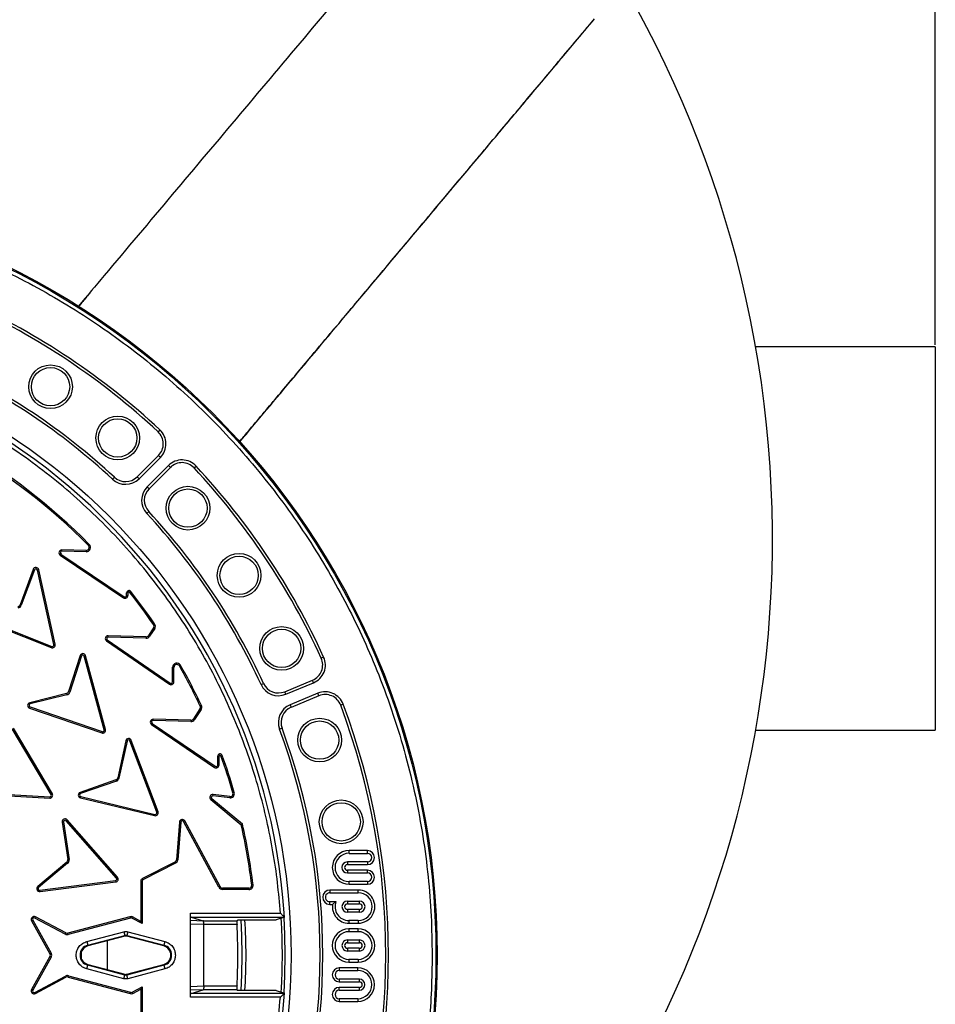
# Model space of a CAD drawing. Units: millimetres. Extents: x 0 to 10668, y 0 to 7543.
# Drawn here: x 3643 to 4121, y 1378 to 1892 of the extents above; entities that cross this region are included whole.
import ezdxf

# ---------------------------------------------------------------- set-up
doc = ezdxf.new("R2010")
doc.units = ezdxf.units.MM
doc.layers.add('UPONOR-MITTA', color=6, linetype='Continuous')
doc.styles.add('SLDTEXTSTYLE0', font='TXT', dxfattribs={"width": 0.7})
doc.dimstyles.new('SLDDIMSTYLE1', dxfattribs={"dimtxt": 53.950195, "dimasz": 26.975098, "dimexe": 0, "dimexo": 0.0625, "dimgap": 13.487549, "dimtad": 1, "dimdec": 0, "dimrnd": 1e-09, "dimzin": 12, "dimdsep": 46, "dimtxsty": 'SLDTEXTSTYLE0', "dimsah": 1, "dimcen": 0.09, "dimadec": 0, "dimazin": 3, "dimtfac": 1, "dimtdec": 0, "dimtofl": 0, "dimtmove": 0, "dimatfit": 3, "dimfxl": 0, "dimfrac": 2, "dimtolj": 1, "dimtzin": 12, "dimarcsym": 0})

# ---------------------------------------------------------------- blocks, each defined once
blk = doc.blocks.new('_D_6')
at = {"layer": 'UPONOR-MITTA'}
for p, q in [((2821, 1722.58), (2821, 2297.61)), ((4121, 1722.58), (4121, 2297.61)), ((2821, 2296.61), (4121, 2296.61))]:
    blk.add_line(p, q, dxfattribs=at)
for points in [[(2821, 2296.61), (2847.98, 2292.46), (2847.98, 2300.76)], [(4121, 2296.61), (4094.03, 2300.76), (4094.03, 2292.46)]]:
    blk.add_solid(points, dxfattribs=at)
at = {"layer": 'UPONOR-MITTA', "insert": (3381.24, 2364.82), "char_height": 52.917, "attachment_point": 1, "style": 'SLDTEXTSTYLE0'}
blk.add_mtext('1300', dxfattribs=at)

msp = doc.modelspace()

# ---------------------------------------------------------------- linework, layer by layer
at = {"color": 7, "linetype": 'Continuous', "lineweight": 25}
for p, q in [((4121, 1721.58), (4027.24, 1721.58)), ((4121, 1721.58), (4121, 1521.58)), ((3716.27, 1678.24), (3715.31, 1677.21)), ((3704.42, 1653.74), (3715.53, 1664.85)), ((3716.53, 1663.85), (3715.53, 1664.85)), ((3705.42, 1652.74), (3716.53, 1663.85)), ((3720.77, 1659.61), (3709.66, 1648.5)), ((3720.77, 1659.61), (3721.77, 1658.61)), ((3721.77, 1658.61), (3710.66, 1647.5)), ((3734.13, 1658.39), (3735.16, 1659.35)), ((3691.55, 1652.48), (3692.51, 1653.52)), ((3705.42, 1652.74), (3704.42, 1653.74)), ((3709.66, 1648.5), (3710.66, 1647.5)), ((3710.44, 1635.59), (3709.41, 1634.63)), ((3664.27, 1612.85), (3664.66, 1613.43)), ((3664.66, 1613.43), (3697.66, 1591.16)), ((3665.12, 1614.88), (3665.14, 1615.59)), ((3677.82, 1614.62), (3665.12, 1614.88)), ((3677.84, 1615.33), (3665.14, 1615.59)), ((3677.84, 1615.33), (3677.82, 1614.62)), ((3678.94, 1617.88), (3679.44, 1618.37)), ((3664.27, 1612.85), (3697.26, 1590.57)), ((3650.15, 1605.4), (3643.27, 1586.93)), ((3650.81, 1605.16), (3643.93, 1586.68)), ((3650.15, 1605.4), (3650.81, 1605.16)), ((3652.33, 1605.05), (3653.02, 1605.2)), ((3660.89, 1566.17), (3652.33, 1605.05)), ((3661.58, 1566.32), (3653.02, 1605.2)), ((3698.9, 1591.81), (3698.9, 1593.15)), ((3699.6, 1593.15), (3698.9, 1593.15)), ((3699.6, 1593.15), (3699.6, 1591.82)), ((3700.49, 1593.47), (3701.05, 1593.9)), ((3697.66, 1591.16), (3697.26, 1590.57)), ((3699.6, 1591.82), (3698.9, 1591.81)), ((3643.93, 1586.68), (3643.27, 1586.93)), ((3622.55, 1579.28), (3659.56, 1564.61)), ((3622.81, 1579.94), (3659.82, 1565.26)), ((3712.97, 1574.9), (3710.33, 1570.89)), ((3713.56, 1574.51), (3710.92, 1570.5)), ((3712.95, 1576.57), (3713.53, 1576.97)), ((3712.97, 1574.9), (3713.56, 1574.51)), ((3688.43, 1568.07), (3688.83, 1568.65)), ((3688.43, 1568.07), (3721.22, 1545.49)), ((3688.83, 1568.65), (3721.62, 1546.07)), ((3689.3, 1570.1), (3689.32, 1570.8)), ((3709.01, 1569.51), (3689.3, 1570.1)), ((3709.03, 1570.21), (3689.32, 1570.8)), ((3709.03, 1570.21), (3709.01, 1569.51)), ((3710.92, 1570.5), (3710.33, 1570.89)), ((3659.82, 1565.26), (3659.56, 1564.61)), ((3661.58, 1566.32), (3660.89, 1566.17)), ((3674.63, 1560.46), (3668.61, 1541.61)), ((3675.3, 1560.23), (3669.28, 1541.4)), ((3676.8, 1560.15), (3677.48, 1560.33)), ((3687.19, 1521.71), (3676.8, 1560.15)), ((3687.87, 1521.89), (3677.48, 1560.33)), ((3801.76, 1559.69), (3800.47, 1559.1)), ((3722.86, 1546.72), (3722.93, 1554.31)), ((3723.63, 1554.31), (3722.93, 1554.31)), ((3723.57, 1546.71), (3723.63, 1554.31)), ((3726.44, 1555.04), (3727.05, 1555.38)), ((3723.57, 1546.71), (3722.86, 1546.72)), ((3781.43, 1541.58), (3795.95, 1547.6)), ((3796.49, 1546.29), (3795.95, 1547.6)), ((3669.28, 1541.4), (3668.61, 1541.61)), ((3721.62, 1546.07), (3721.22, 1545.49)), ((3769.06, 1545.35), (3770.34, 1545.94)), ((3781.97, 1540.28), (3781.43, 1541.58)), ((3781.97, 1540.28), (3796.49, 1546.29)), ((3667.54, 1540.61), (3648.34, 1535.86)), ((3667.71, 1539.93), (3648.52, 1535.18)), ((3667.54, 1540.61), (3667.71, 1539.93)), ((3798.78, 1540.75), (3784.27, 1534.74)), ((3799.32, 1539.45), (3784.81, 1533.43)), ((3799.32, 1539.45), (3798.78, 1540.75)), ((3648.27, 1533), (3648.5, 1533.67)), ((3648.27, 1533), (3685.93, 1520.09)), ((3648.5, 1533.67), (3686.16, 1520.75)), ((3737.2, 1532.67), (3733.78, 1527.4)), ((3737.79, 1532.29), (3734.37, 1527.02)), ((3737.2, 1532.67), (3737.79, 1532.29)), ((3737.94, 1534.43), (3737.3, 1534.13)), ((3784.27, 1534.74), (3784.81, 1533.43)), ((3811.98, 1535.01), (3810.66, 1534.51)), ((3712.76, 1526.5), (3712.77, 1527.21)), ((3732.46, 1526.02), (3712.76, 1526.5)), ((3732.48, 1526.72), (3712.77, 1527.21)), ((3732.48, 1526.72), (3732.46, 1526.02)), ((3734.37, 1527.02), (3733.78, 1527.4)), ((3659.53, 1487.99), (3639.18, 1522.2)), ((3660.14, 1488.35), (3639.79, 1522.57)), ((3687.87, 1521.89), (3687.19, 1521.71)), ((3711.89, 1524.47), (3712.29, 1525.05)), ((3711.89, 1524.47), (3744.8, 1502.07)), ((3712.29, 1525.05), (3745.2, 1502.65)), ((3780.04, 1522.51), (3778.72, 1522.02)), ((4027.24, 1521.58), (4121, 1521.58)), ((3686.16, 1520.75), (3685.93, 1520.09)), ((3698.46, 1515.96), (3694.25, 1496.63)), ((3699.15, 1515.81), (3694.93, 1496.47)), ((3698.46, 1515.96), (3699.15, 1515.81)), ((3700.67, 1515.92), (3701.33, 1516.17)), ((3714.64, 1478.65), (3700.67, 1515.92)), ((3715.3, 1478.89), (3701.33, 1516.17)), ((3746.44, 1503.3), (3746.46, 1507.92)), ((3746.46, 1507.92), (3747.16, 1507.92)), ((3747.14, 1503.3), (3747.16, 1507.92)), ((3748.13, 1508.09), (3748.79, 1508.33)), ((3745.2, 1502.65), (3744.8, 1502.07)), ((3747.14, 1503.3), (3746.44, 1503.3)), ((3693.36, 1495.63), (3674.62, 1489.06)), ((3694.93, 1496.47), (3694.25, 1496.63)), ((3693.61, 1494.97), (3674.87, 1488.4)), ((3619.02, 1488.38), (3658.76, 1486.08)), ((3619.06, 1489.08), (3658.8, 1486.78)), ((3658.8, 1486.78), (3658.76, 1486.08)), ((3660.14, 1488.35), (3659.53, 1487.99)), ((3674.83, 1486.21), (3674.99, 1486.89)), ((3674.83, 1486.21), (3713.55, 1476.91)), ((3674.99, 1486.89), (3713.71, 1477.59)), ((3742.92, 1485.28), (3743.37, 1485.83)), ((3742.92, 1485.28), (3758.71, 1472.18)), ((3743.37, 1485.83), (3759.35, 1472.57)), ((3743.97, 1487.23), (3744.06, 1487.93)), ((3752.71, 1486.18), (3743.97, 1487.23)), ((3752.8, 1486.88), (3744.06, 1487.93)), ((3752.8, 1486.88), (3752.71, 1486.18)), ((3754.41, 1488.78), (3755.09, 1488.98)), ((3667.36, 1474.24), (3667.89, 1474.71)), ((3694.16, 1444.8), (3667.89, 1474.71)), ((3713.71, 1477.59), (3713.55, 1476.91)), ((3715.3, 1478.89), (3714.64, 1478.65)), ((3665.27, 1473.57), (3668.18, 1453.99)), ((3665.97, 1473.65), (3668.88, 1454.1)), ((3693.63, 1444.33), (3667.36, 1474.24)), ((3726.48, 1473.57), (3724.88, 1453.92)), ((3727.18, 1473.51), (3725.58, 1453.86)), ((3726.48, 1473.57), (3727.18, 1473.51)), ((3728.67, 1473.82), (3729.29, 1474.15)), ((3747.05, 1439.55), (3728.67, 1473.82)), ((3747.67, 1439.88), (3729.29, 1474.15)), ((3758.71, 1472.18), (3759.35, 1472.57)), ((3668.88, 1454.1), (3668.18, 1453.99)), ((3815.06, 1457.24), (3815.06, 1458.65)), ((3824.65, 1458.65), (3815.06, 1458.65)), ((3815.06, 1457.24), (3824.65, 1457.24)), ((3824.65, 1457.24), (3824.65, 1458.65)), ((3667.66, 1452.63), (3652.52, 1439.89)), ((3668.12, 1452.09), (3652.99, 1439.36)), ((3667.66, 1452.63), (3668.12, 1452.09)), ((3724.07, 1452.7), (3707.14, 1444.08)), ((3724.39, 1452.07), (3707.46, 1443.46)), ((3724.07, 1452.7), (3724.39, 1452.07)), ((3725.58, 1453.86), (3724.88, 1453.92)), ((3824.65, 1452.76), (3814.16, 1452.76)), ((3814.16, 1452.76), (3814.16, 1451.35)), ((3814.16, 1451.35), (3824.65, 1451.35)), ((3824.65, 1452.76), (3824.65, 1451.35)), ((3694.16, 1444.8), (3693.63, 1444.33)), ((3707.46, 1443.46), (3707.14, 1444.08)), ((3814.16, 1448.4), (3814.16, 1446.99)), ((3824.65, 1448.4), (3814.16, 1448.4)), ((3814.16, 1446.99), (3824.65, 1446.99)), ((3824.65, 1446.99), (3824.65, 1448.4)), ((3653.64, 1438), (3693.13, 1443.01)), ((3653.72, 1437.3), (3693.22, 1442.31)), ((3693.13, 1443.01), (3693.22, 1442.31)), ((3706.32, 1442.75), (3706.32, 1421.74)), ((3706.32, 1442.75), (3707.03, 1442.75)), ((3707.03, 1442.75), (3707.03, 1420.56)), ((3747.67, 1439.88), (3747.05, 1439.55)), ((3762.71, 1439.08), (3748.99, 1439.09)), ((3748.99, 1438.38), (3748.99, 1439.09)), ((3762.71, 1439.08), (3762.71, 1438.38)), ((3764.2, 1440.76), (3764.9, 1440.85)), ((3824.65, 1442.51), (3815.06, 1442.51)), ((3815.06, 1441.1), (3815.06, 1442.51)), ((3815.06, 1441.1), (3824.65, 1441.1)), ((3824.65, 1442.51), (3824.65, 1441.1)), ((3653.72, 1437.3), (3653.64, 1438)), ((3762.71, 1438.38), (3748.99, 1438.38)), ((3819.81, 1438.1), (3804.98, 1438.05)), ((3804.98, 1436.64), (3819.81, 1436.69)), ((3819.81, 1436.69), (3819.81, 1438.1)), ((3804.94, 1432.04), (3808.18, 1432.04)), ((3804.94, 1430.63), (3806.36, 1430.63)), ((3808.18, 1432.04), (3806.36, 1430.63)), ((3814.17, 1432.31), (3820.46, 1432.31)), ((3814.17, 1432.31), (3814.17, 1430.9)), ((3814.17, 1430.9), (3820.46, 1430.9)), ((3820.46, 1430.9), (3820.46, 1432.31)), ((3650.98, 1423.46), (3651.31, 1424.08)), ((3666.78, 1415.07), (3650.98, 1423.46)), ((3667.11, 1415.69), (3651.31, 1424.08)), ((3700.64, 1424.15), (3668.2, 1415.57)), ((3700.87, 1423.48), (3668.38, 1414.88)), ((3701.57, 1423.46), (3701.9, 1424.08)), ((3707.03, 1420.56), (3701.57, 1423.46)), ((3706.32, 1421.74), (3701.9, 1424.08)), ((3732.25, 1382.19), (3732.25, 1425.98)), ((3732.25, 1425.98), (3779.16, 1425.98)), ((3732.59, 1423.98), (3781.29, 1423.98)), ((3732.59, 1423.98), (3738.87, 1422.11)), ((3781.27, 1423.96), (3777.04, 1422.54)), ((3781.27, 1423.96), (3781.29, 1423.98)), ((3814.17, 1427.94), (3814.17, 1426.53)), ((3820.46, 1427.94), (3814.17, 1427.94)), ((3820.46, 1426.53), (3814.17, 1426.53)), ((3820.46, 1426.53), (3820.46, 1427.94)), ((3649.3, 1422.03), (3649.91, 1422.37)), ((3649.3, 1422.03), (3658.91, 1404.82)), ((3649.91, 1422.37), (3659.53, 1405.16)), ((3706.32, 1421.74), (3707.03, 1420.56)), ((3732.25, 1422.37), (3738.87, 1422.11)), ((3739.2, 1420.1), (3732.25, 1420.37)), ((3738.87, 1422.11), (3756.52, 1422.11)), ((3756.54, 1420.11), (3739.2, 1420.11)), ((3739.2, 1420.11), (3739.2, 1420.1)), ((3739.2, 1388.07), (3739.2, 1420.1)), ((3756.52, 1422.11), (3756.83, 1422.44)), ((3758.83, 1422.54), (3777.04, 1422.54)), ((3819.81, 1422.2), (3814.91, 1422.2)), ((3814.91, 1422.2), (3814.91, 1420.79)), ((3814.91, 1420.79), (3819.81, 1420.79)), ((3819.81, 1422.2), (3819.81, 1420.79)), ((3667.11, 1415.69), (3666.78, 1415.07)), ((3668.38, 1414.88), (3668.2, 1415.57)), ((3678.12, 1411.22), (3697.4, 1416.32)), ((3678.62, 1409.32), (3697.91, 1414.42)), ((3698.01, 1414.02), (3678.73, 1408.92)), ((3697.4, 1416.32), (3697.91, 1414.42)), ((3697.91, 1414.42), (3698.01, 1414.02)), ((3699, 1414.02), (3699.1, 1414.42)), ((3718.28, 1408.92), (3699, 1414.02)), ((3699.61, 1416.32), (3699.1, 1414.42)), ((3699.1, 1414.42), (3718.39, 1409.32)), ((3699.61, 1416.32), (3718.89, 1411.22)), ((3814.91, 1417.79), (3814.91, 1416.38)), ((3819.81, 1417.79), (3814.91, 1417.79)), ((3814.91, 1416.38), (3819.81, 1416.38)), ((3819.81, 1416.38), (3819.81, 1417.79)), ((3678.12, 1411.22), (3678.62, 1409.32)), ((3678.73, 1408.92), (3678.62, 1409.32)), ((3688.68, 1411.55), (3688.68, 1396.62)), ((3718.28, 1408.92), (3718.39, 1409.32)), ((3718.89, 1411.22), (3718.39, 1409.32)), ((3814.17, 1412.04), (3820.46, 1412.04)), ((3814.17, 1412.04), (3814.17, 1410.63)), ((3814.17, 1410.63), (3820.46, 1410.63)), ((3820.46, 1410.63), (3820.46, 1412.04)), ((3658.91, 1403.35), (3649.3, 1386.14)), ((3659.53, 1403.01), (3649.91, 1385.8)), ((3659.53, 1405.16), (3658.91, 1404.82)), ((3658.91, 1403.35), (3659.53, 1403.01)), ((3675.21, 1405.51), (3675.21, 1402.66)), ((3820.46, 1407.68), (3814.17, 1407.68)), ((3814.17, 1407.68), (3814.17, 1406.27)), ((3820.46, 1406.27), (3814.17, 1406.27)), ((3820.46, 1406.27), (3820.46, 1407.68)), ((3678.12, 1396.95), (3678.62, 1398.85)), ((3678.73, 1399.25), (3678.62, 1398.85)), ((3697.91, 1393.75), (3678.62, 1398.85)), ((3678.73, 1399.25), (3698.01, 1394.15)), ((3699, 1394.15), (3718.28, 1399.25)), ((3718.39, 1398.85), (3699.1, 1393.75)), ((3718.39, 1398.85), (3718.28, 1399.25)), ((3718.39, 1398.85), (3718.89, 1396.95)), ((3809.93, 1397.52), (3809.93, 1396.11)), ((3819.52, 1397.52), (3809.93, 1397.52)), ((3814.91, 1401.93), (3814.91, 1400.52)), ((3819.81, 1401.93), (3814.91, 1401.93)), ((3814.91, 1400.52), (3819.81, 1400.52)), ((3819.52, 1396.11), (3819.52, 1397.52)), ((3819.81, 1401.93), (3819.81, 1400.52)), ((3650.98, 1384.7), (3666.94, 1393.18)), ((3651.31, 1384.08), (3667.27, 1392.56)), ((3666.94, 1393.18), (3667.27, 1392.56)), ((3668.36, 1392.68), (3668.54, 1393.37)), ((3668.36, 1392.68), (3700.77, 1384.11)), ((3668.54, 1393.37), (3701, 1384.78)), ((3697.4, 1391.84), (3678.12, 1396.95)), ((3697.4, 1391.84), (3697.91, 1393.75)), ((3698.01, 1394.15), (3697.91, 1393.75)), ((3699.1, 1393.75), (3699, 1394.15)), ((3699.61, 1391.84), (3699.1, 1393.75)), ((3718.89, 1396.95), (3699.61, 1391.84)), ((3809.93, 1396.11), (3819.52, 1396.11)), ((3701.74, 1384.8), (3707.03, 1387.61)), ((3706.32, 1386.44), (3707.03, 1387.61)), ((3707.03, 1387.61), (3707.03, 1365.42)), ((3732.25, 1387.79), (3739.2, 1388.07)), ((3739.2, 1388.07), (3739.2, 1388.06)), ((3739.2, 1388.06), (3756.54, 1388.06)), ((3820.42, 1391.63), (3809.93, 1391.63)), ((3809.93, 1391.63), (3809.93, 1390.22)), ((3809.93, 1390.22), (3820.42, 1390.22)), ((3809.93, 1385.85), (3809.93, 1387.27)), ((3820.42, 1387.27), (3809.93, 1387.27)), ((3820.42, 1390.22), (3820.42, 1391.63)), ((3820.42, 1385.85), (3820.42, 1387.27)), ((3649.91, 1385.8), (3649.3, 1386.14)), ((3651.31, 1384.08), (3650.98, 1384.7)), ((3702.07, 1384.18), (3701.74, 1384.8)), ((3702.07, 1384.18), (3706.32, 1386.44)), ((3706.32, 1386.44), (3706.32, 1365.42)), ((3738.87, 1386.06), (3732.25, 1385.8)), ((3779.16, 1382.19), (3732.25, 1382.19)), ((3732.59, 1384.18), (3738.87, 1386.06)), ((3781.29, 1384.18), (3732.59, 1384.18)), ((3756.52, 1386.06), (3738.87, 1386.06)), ((3756.83, 1385.73), (3756.52, 1386.06)), ((3777.04, 1385.63), (3758.83, 1385.63)), ((3777.04, 1385.63), (3781.27, 1384.21)), ((3781.29, 1384.18), (3781.27, 1384.21)), ((3809.93, 1385.85), (3820.42, 1385.85)), ((3809.93, 1381.38), (3809.93, 1379.97)), ((3819.52, 1381.38), (3809.93, 1381.38)), ((3809.93, 1379.97), (3819.52, 1379.97)), ((3819.52, 1381.38), (3819.52, 1379.97))]:
    msp.add_line(p, q, dxfattribs=at)
at = {"color": 7, "linetype": 'Continuous', "lineweight": 25, "flags": 128}
for points in [[(3804.98, 1438.05), (3804.98, 1436.96), (3804.98, 1436.64)], [(3804.94, 1430.63), (3804.94, 1431.73), (3804.94, 1432.04)], [(3781.69, 1404.08), (3781.51, 1414.69), (3781.08, 1423.88)], [(3759.25, 1404.08), (3759.08, 1414.32), (3758.68, 1422.54)], [(3758.68, 1385.62), (3759.08, 1393.85), (3759.25, 1404.08)], [(3781.08, 1384.3), (3781.51, 1393.48), (3781.69, 1404.08)]]:
    msp.add_lwpolyline(points, dxfattribs=at)
at = {"color": 7, "linetype": 'Continuous', "lineweight": 25}
for centre, radius in [((3461, 1404.08), 400), ((3461, 1404.08), 399.37), ((3461, 1404.08), 323.75), ((3659.2, 1700.71), 11.41), ((3659.2, 1700.71), 10), ((3694.29, 1673.99), 11.41), ((3694.29, 1673.99), 10), ((3730.91, 1637.37), 11.41), ((3730.91, 1637.37), 10), ((3757.63, 1602.28), 11.41), ((3757.63, 1602.28), 10), ((3779.82, 1564.17), 11.41), ((3779.82, 1564.17), 10), ((3799.64, 1516.32), 11.41), ((3799.64, 1516.32), 10), ((3810.9, 1473.68), 11.41), ((3810.9, 1473.68), 10)]:
    msp.add_circle(centre, radius, dxfattribs=at)
for centre, radius, start, end in [((3461, 1621.58), 575, 299.39118, 145.5958), ((3461, 1404.08), 373.19, 47.0433, 65.4567), ((3461, 1404.08), 374.6, 47.0433, 65.4567), ((3461, 1404.08), 320.91, 3.9373, 270), ((3461, 1404.08), 338.9, 47.1353, 65.3647), ((3461, 1404.08), 340.31, 47.1353, 65.3647), ((3709.46, 1670.92), 8.59, 315, 47.0433), ((3709.46, 1670.92), 10, 315, 47.0433), ((3461.41, 1404.08), 305.71, 44.5042, 60.4925), ((3461.41, 1404.08), 305, 44.5042, 60.4925), ((3727.84, 1652.54), 10, 42.9567, 135), ((3727.84, 1652.54), 8.59, 42.9567, 135), ((3461, 1404.08), 373.19, 24.5433, 42.9567), ((3461, 1404.08), 374.6, 24.5433, 42.9567), ((3698.35, 1659.81), 10, 227.1353, 315), ((3698.35, 1659.81), 8.59, 227.1353, 315), ((3716.73, 1641.43), 10, 135, 222.8647), ((3716.73, 1641.43), 8.59, 135, 222.8647), ((3461, 1404.08), 338.9, 24.6353, 42.8647), ((3461, 1404.08), 340.31, 24.6353, 42.8647), ((3665.11, 1614.09), 1.5, 88.8097, 235.9743), ((3665.11, 1614.09), 0.795, 88.8097, 235.9743), ((3677.87, 1616.83), 2.21, 268.8097, 44.5042), ((3677.87, 1616.83), 1.5, 268.8097, 44.5042), ((3651.55, 1604.88), 1.5, 12.425, 159.5896), ((3651.55, 1604.88), 0.795, 12.425, 159.5896), ((3700.1, 1593.16), 1.21, 38.3836, 180.0249), ((3700.1, 1593.16), 0.5, 38.3836, 180.0249), ((3461.41, 1404.08), 305, 34.4401, 38.3836), ((3461.41, 1404.08), 305.71, 34.4401, 38.3836), ((3698.1, 1591.81), 1.5, 235.9743, 0.0249), ((3698.1, 1591.81), 0.795, 235.9743, 0.0249), ((3641.86, 1587.45), 1.5, 281.2098, 339.5896), ((3641.86, 1587.45), 2.21, 281.2098, 339.5896), ((3711.71, 1575.73), 1.5, 326.6696, 34.4401), ((3711.71, 1575.73), 2.21, 326.6696, 34.4401), ((3689.28, 1569.3), 1.5, 88.2898, 235.4544), ((3689.28, 1569.3), 0.795, 88.2898, 235.4544), ((3709.07, 1571.71), 2.21, 268.2898, 326.6696), ((3709.07, 1571.71), 1.5, 268.2898, 326.6696), ((3660.12, 1566), 1.5, 248.3744, 12.425), ((3660.12, 1566), 0.795, 248.3744, 12.425), ((3676.04, 1559.94), 1.5, 15.3312, 159.656), ((3676.04, 1559.94), 0.795, 15.4119, 158.6746), ((3792.66, 1555.53), 8.59, 292.5, 24.5433), ((3792.66, 1555.53), 10, 292.5, 24.5433), ((3725.13, 1554.29), 2.21, 29.6648, 179.505), ((3725.13, 1554.29), 1.5, 29.6648, 179.505), ((3461.41, 1404.08), 305, 25.2374, 29.6648), ((3461.41, 1404.08), 305.71, 25.2374, 29.6648), ((3722.07, 1546.73), 1.5, 235.4544, 359.505), ((3722.07, 1546.73), 0.795, 235.4544, 359.505), ((3667.18, 1542.07), 1.5, 283.9002, 342.2801), ((3667.18, 1542.07), 2.21, 283.9002, 342.2801), ((3778.15, 1549.52), 10, 204.6353, 292.5), ((3778.15, 1549.52), 8.59, 204.6353, 292.5), ((3802.61, 1531.51), 10, 20.4567, 112.5), ((3802.61, 1531.51), 8.59, 20.4567, 112.5), ((3648.76, 1534.42), 1.5, 106.5253, 250.8489), ((3648.76, 1534.42), 0.795, 107.507, 250.7682), ((3735.94, 1533.49), 1.5, 326.9714, 25.2374), ((3735.94, 1533.49), 2.21, 326.9714, 25.2374), ((3788.1, 1525.5), 10, 112.5, 200.3647), ((3788.1, 1525.5), 8.59, 112.5, 200.3647), ((3461, 1404.08), 373.19, 339.5433, 20.4567), ((3461, 1404.08), 374.6, 339.5433, 20.4567), ((3712.74, 1525.71), 1.5, 88.5915, 235.7561), ((3712.74, 1525.71), 0.795, 88.5915, 235.7561), ((3732.52, 1528.22), 2.21, 268.5915, 326.9714), ((3732.52, 1528.22), 1.5, 268.5915, 326.9714), ((3686.42, 1521.5), 1.5, 250.8487, 15.1155), ((3686.42, 1521.5), 0.795, 250.7679, 15.1155), ((3461, 1404.08), 338.9, 339.6353, 20.3647), ((3461, 1404.08), 340.31, 339.6353, 20.3647), ((3699.92, 1515.64), 1.5, 20.5463, 167.7108), ((3699.92, 1515.64), 0.795, 20.5463, 167.7108), ((3747.66, 1507.92), 1.21, 19.9381, 179.8068), ((3747.66, 1507.92), 0.5, 19.9381, 179.8068), ((3461.41, 1404.08), 305, 16.1234, 19.9381), ((3461.41, 1404.08), 305.71, 16.1234, 19.9381), ((3745.64, 1503.31), 1.5, 235.7561, 359.8068), ((3745.64, 1503.31), 0.795, 235.7561, 359.8068), ((3692.8, 1497.02), 1.5, 291.9538, 345.0861), ((3692.8, 1497.02), 2.21, 291.494, 345.5462), ((3658.85, 1487.58), 1.5, 266.4754, 30.9576), ((3658.85, 1487.58), 0.795, 266.3947, 31.0383), ((3675.18, 1487.66), 1.5, 111.956, 256.2796), ((3675.18, 1487.66), 0.795, 112.9377, 256.1988), ((3743.88, 1486.44), 1.5, 83.153, 230.3176), ((3743.88, 1486.44), 0.795, 83.153, 230.3176), ((3752.97, 1488.37), 2.21, 263.153, 16.1234), ((3752.97, 1488.37), 1.5, 263.153, 16.1234), ((3666.77, 1473.72), 1.5, 41.5014, 185.8263), ((3713.9, 1478.37), 1.5, 256.4957, 20.5463), ((3713.9, 1478.37), 0.795, 256.4957, 20.5463), ((3727.97, 1473.45), 1.5, 28.1968, 175.3614), ((3666.77, 1473.72), 0.795, 41.582, 184.845), ((3727.97, 1473.45), 0.795, 28.1968, 175.3614), ((3461.41, 1404.08), 305, 6.9073, 12.9015), ((3461.41, 1404.08), 305.71, 6.9073, 12.9463), ((3666.7, 1453.77), 2.21, 310.0706, 8.4504), ((3815.06, 1449.88), 8.78, 90, 270), ((3815.06, 1449.88), 7.37, 90, 270), ((3824.65, 1455), 3.65, 270, 90), ((3824.65, 1455), 2.24, 270, 90), ((3666.7, 1453.77), 1.5, 310.0706, 8.4504), ((3723.39, 1454.04), 1.5, 296.9816, 355.3614), ((3723.39, 1454.04), 2.21, 296.9816, 355.3614), ((3814.16, 1449.88), 2.89, 90, 270), ((3814.16, 1449.88), 1.48, 90, 270), ((3693.03, 1443.8), 0.795, 276.9382, 41.5825), ((3693.03, 1443.8), 1.5, 277.019, 41.5017), ((3707.82, 1442.75), 1.5, 116.9816, 180), ((3824.65, 1444.75), 3.65, 270, 90), ((3824.65, 1444.75), 2.24, 270, 90), ((3653.54, 1438.79), 1.5, 132.6958, 277.0187), ((3653.54, 1438.79), 0.795, 133.6775, 276.9377), ((3707.82, 1442.75), 0.795, 116.9816, 180), ((3748.99, 1440.59), 2.21, 208.1968, 269.9787), ((3748.99, 1440.59), 1.5, 208.1968, 269.9787), ((3762.71, 1440.58), 2.21, 269.9787, 6.9073), ((3762.71, 1440.58), 1.5, 269.9787, 6.9073), ((3804.96, 1434.34), 3.71, 89.7084, 269.673), ((3804.96, 1434.34), 2.3, 89.5846, 269.5846), ((3819.81, 1429.44), 8.65, 270.0003, 90.0003), ((3819.81, 1429.44), 7.24, 270.0004, 90.0004), ((3814.91, 1429.42), 8.63, 171.9234, 270), ((3814.91, 1429.42), 7.22, 158.6998, 270), ((3814.17, 1429.42), 2.89, 90, 270), ((3814.17, 1429.42), 1.48, 90, 270), ((3820.46, 1429.42), 2.89, 270, 90), ((3820.46, 1429.42), 1.48, 270, 90), ((3650.61, 1422.76), 1.5, 62.0253, 209.1899), ((3650.61, 1422.76), 0.795, 62.0253, 209.1899), ((3701.2, 1422.76), 1.5, 62.0253, 112.0674), ((3701.2, 1422.76), 0.795, 62.0253, 114.7836), ((3461, 1404.08), 320.91, 3.5545, 3.9373), ((3461, 1404.08), 295.97, 356.8959, 3.1041), ((3461, 1404.08), 300.25, 356.4763, 3.5237), ((3667.81, 1417.02), 2.21, 242.0253, 284.8183), ((3667.81, 1417.02), 1.5, 242.0253, 284.8183), ((3814.91, 1409.15), 8.63, 90, 270), ((3814.91, 1409.15), 7.22, 90, 270), ((3819.81, 1409.15), 8.63, 270, 90), ((3819.81, 1409.15), 7.22, 270, 90), ((3680, 1404.08), 5.41, 104.8183, 255.1817), ((3680, 1404.08), 5, 104.8183, 255.1817), ((3717, 1404.08), 5, 284.8183, 75.1817), ((3717, 1404.08), 5.41, 284.8183, 75.1817), ((3814.17, 1409.15), 2.89, 90, 270), ((3814.17, 1409.15), 1.48, 90, 270), ((3820.46, 1409.15), 2.89, 270, 90), ((3820.46, 1409.15), 1.48, 270, 90), ((3657.6, 1404.08), 1.5, 330.8101, 29.1899), ((3657.6, 1404.08), 2.21, 330.8101, 29.1899), ((3809.93, 1393.87), 3.65, 90, 270), ((3819.52, 1388.74), 8.78, 270, 90), ((3667.98, 1391.23), 2.21, 75.1817, 117.9747), ((3667.98, 1391.23), 1.5, 75.1817, 117.9747), ((3809.93, 1393.87), 2.24, 90, 270), ((3819.52, 1388.74), 7.37, 270, 90), ((3809.93, 1383.62), 3.65, 90, 270), ((3820.42, 1388.74), 2.89, 270, 90), ((3820.42, 1388.74), 1.48, 270, 90), ((3461, 1404.08), 320.91, 270, 356.4475), ((3650.61, 1385.41), 1.5, 150.8101, 297.9747), ((3650.61, 1385.41), 0.796, 150.8101, 297.9747), ((3701.34, 1385.54), 1.54, 248.192, 297.9747), ((3701.34, 1385.54), 0.84, 245.6954, 297.9747), ((3809.93, 1383.62), 2.24, 90, 270)]:
    msp.add_arc(centre, radius, start, end, dxfattribs=at)
for centre, major_axis, start_param, end_param in [((3686.42, 1425.98), (46.17, -2), 0.007672, 0.1204), ((3785.04, 1420.11), (46.17, -2), 3.149264, 3.156748), ((3686.42, 1382.19), (46.17, 2), 6.162785, 6.275514), ((3785.04, 1388.06), (46.17, 2), 3.126438, 3.133921)]:
    msp.add_ellipse(centre, major_axis=major_axis, ratio=0.001935, start_param=start_param, end_param=end_param, dxfattribs=at)
for points, knots in [([(3860.53, 1964.56), (3838.26, 1938.15), (3792.37, 1883.69), (3734.56, 1815.04), (3694.55, 1767.49), (3678.23, 1748.04), (3673.76, 1742.72)], [0, 0, 0, 0, 0.358078, 0.738249, 0.928345, 1, 1, 1, 1]), ([(3757.83, 1672.04), (3759.31, 1673.8), (3765.81, 1681.54), (3777.27, 1695.18), (3792.21, 1712.96), (3806.18, 1729.6), (3819.23, 1745.13), (3831.35, 1759.56), (3843.28, 1773.75), (3854.76, 1787.43), (3863.3, 1797.6), (3869.15, 1804.56), (3872.73, 1808.83), (3876.76, 1813.63), (3881.37, 1819.11), (3886.54, 1825.27), (3892.27, 1832.1), (3898.82, 1839.89), (3906.21, 1848.69), (3914.48, 1858.55), (3923.44, 1869.23), (3933.09, 1880.72), (3939.75, 1888.65), (3943.2, 1892.76)], [0, 0, 0, 0, 0.023986, 0.105153, 0.185495, 0.265837, 0.331275, 0.396706, 0.461963, 0.524266, 0.582631, 0.600161, 0.618873, 0.640641, 0.665467, 0.693352, 0.724297, 0.7583, 0.799238, 0.843878, 0.892219, 0.94426, 1, 1, 1, 1]), ([(3818.56, 1744.28), (3840.69, 1770.63), (3881.96, 1819.8), (3923.22, 1868.95), (3942.36, 1891.75)], [0, 0, 0, 0, 0.535956, 1, 1, 1, 1]), ([(3063.64, 1404.08), (3063.71, 1410.04), (3063.87, 1421.96), (3065.13, 1440), (3067.19, 1458.17), (3070.16, 1476.6), (3074.03, 1495.05), (3078.87, 1513.62), (3084.65, 1532.09), (3091.43, 1550.54), (3099.18, 1568.75), (3107.93, 1586.76), (3117.62, 1604.41), (3128.3, 1621.68), (3139.89, 1638.45), (3152.39, 1654.68), (3165.74, 1670.28), (3179.9, 1685.19), (3194.81, 1699.35), (3210.4, 1712.7), (3226.64, 1725.2), (3243.41, 1736.78), (3260.68, 1747.46), (3278.32, 1757.16), (3296.34, 1765.91), (3315.4, 1774.02), (3335.58, 1781.36), (3356.72, 1787.73), (3377.89, 1792.86), (3398.97, 1796.77), (3419.85, 1799.5), (3440.52, 1801.1), (3460.15, 1801.61), (3478.88, 1801.18), (3496.92, 1799.96), (3515.09, 1797.9), (3533.52, 1794.93), (3551.97, 1791.06), (3570.54, 1786.22), (3589.01, 1780.44), (3607.46, 1773.65), (3625.67, 1765.91), (3643.68, 1757.16), (3661.33, 1747.46), (3678.6, 1736.79), (3695.37, 1725.2), (3711.6, 1712.7), (3727.2, 1699.35), (3742.11, 1685.19), (3756.27, 1670.28), (3769.62, 1654.68), (3782.12, 1638.45), (3793.71, 1621.68), (3804.38, 1604.41), (3814.08, 1586.76), (3822.83, 1568.75), (3830.94, 1549.68), (3838.28, 1529.51), (3844.65, 1508.37), (3849.78, 1487.2), (3853.7, 1466.12), (3856.41, 1445.23), (3858.07, 1424.57), (3858.27, 1410.89), (3858.37, 1404.08)], [0, 0, 0, 0, 0.01432, 0.028641, 0.043443, 0.058246, 0.073489, 0.088732, 0.104361, 0.119992, 0.135945, 0.1519, 0.168106, 0.184312, 0.20069, 0.217069, 0.233535, 0.250002, 0.266468, 0.282934, 0.299313, 0.315692, 0.331897, 0.348104, 0.364058, 0.380012, 0.397873, 0.415628, 0.433043, 0.450215, 0.467129, 0.483635, 0.5, 0.51432, 0.528641, 0.543443, 0.558246, 0.573489, 0.588732, 0.604361, 0.619992, 0.635945, 0.6519, 0.668106, 0.684312, 0.70069, 0.717069, 0.733535, 0.750002, 0.766468, 0.782934, 0.799313, 0.815692, 0.831897, 0.848104, 0.864058, 0.880012, 0.897873, 0.915628, 0.933043, 0.950215, 0.967129, 0.983635, 1, 1, 1, 1]), ([(3681.03, 1751.37), (3680.74, 1751.02), (3679.98, 1750.09), (3678.53, 1748.24), (3676.65, 1745.89), (3675.07, 1743.96), (3674.13, 1742.84), (3673.93, 1742.6)], [0, 0, 0, 0, 0.155841, 0.418023, 0.674231, 0.930339, 1, 1, 1, 1]), ([(3757.93, 1671.94), (3759.03, 1673.25), (3779.25, 1697.35), (3799.45, 1721.47), (3818.56, 1744.28)], [0, 0, 0, 0, 0.054297, 1, 1, 1, 1]), ([(3779.16, 1425.98), (3778.71, 1431.33), (3777.82, 1442.07), (3775.42, 1458.22), (3772.2, 1474.48), (3768.05, 1490.82), (3762.96, 1507.17), (3756.91, 1523.42), (3749.89, 1539.55), (3741.91, 1555.42), (3732.94, 1571), (3723.05, 1586.15), (3712.23, 1600.81), (3700.54, 1614.89), (3688.01, 1628.32), (3674.71, 1641.03), (3660.7, 1652.96), (3646.05, 1664.03), (3630.83, 1674.22), (3615.14, 1683.47), (3599.05, 1691.75), (3582.64, 1699.07), (3565.12, 1705.72), (3546.51, 1711.54), (3526.89, 1716.33), (3507.35, 1719.81), (3488, 1722.04), (3468.94, 1723.08), (3450.94, 1722.99), (3433.92, 1721.98), (3417.7, 1720.18), (3401.34, 1717.51), (3384.87, 1713.93), (3368.35, 1709.4), (3351.9, 1703.92), (3335.54, 1697.45), (3319.4, 1690.02), (3303.53, 1681.6), (3288.05, 1672.23), (3273.03, 1661.92), (3258.55, 1650.72), (3244.69, 1638.66), (3231.53, 1625.8), (3219.14, 1612.21), (3207.56, 1597.95), (3196.86, 1583.09), (3187.08, 1567.72), (3178.25, 1551.93), (3170.37, 1535.78), (3163.12, 1518.5), (3156.67, 1500.1), (3151.21, 1480.66), (3147.06, 1461.25), (3144.16, 1441.99), (3142.47, 1422.97), (3141.94, 1404.98), (3142.37, 1387.94), (3143.61, 1371.67), (3145.71, 1355.22), (3148.73, 1338.64), (3152.69, 1321.98), (3157.6, 1305.35), (3163.5, 1288.77), (3170.37, 1272.39), (3178.25, 1256.24), (3187.08, 1240.44), (3196.86, 1225.08), (3207.56, 1210.22), (3219.14, 1195.96), (3231.53, 1182.37), (3244.69, 1169.51), (3258.55, 1157.45), (3273.03, 1146.25), (3288.05, 1135.94), (3303.53, 1126.57), (3319.4, 1118.15), (3336.42, 1110.31), (3354.59, 1103.23), (3373.83, 1097.1), (3393.08, 1092.29), (3412.24, 1088.73), (3431.19, 1086.38), (3449.15, 1085.24), (3466.19, 1085.08), (3482.5, 1085.76), (3499, 1087.3), (3515.68, 1089.75), (3532.47, 1093.13), (3549.26, 1097.46), (3566.03, 1102.79), (3582.64, 1109.1), (3599.05, 1116.41), (3615.14, 1124.7), (3630.83, 1133.95), (3646.05, 1144.13), (3660.7, 1155.21), (3674.71, 1167.13), (3688.01, 1179.84), (3700.53, 1193.28), (3712.23, 1207.36), (3723.05, 1222.02), (3732.94, 1237.17), (3741.91, 1252.74), (3750.33, 1269.48), (3758.03, 1287.4), (3764.81, 1306.42), (3770.29, 1325.49), (3774.48, 1344.51), (3777.54, 1363.37), (3778.62, 1375.95), (3779.16, 1382.19)], [0, 0, 0, 0, 0.008215, 0.016497, 0.024975, 0.033577, 0.042296, 0.051177, 0.060109, 0.069217, 0.078361, 0.087605, 0.0969, 0.106237, 0.115614, 0.125001, 0.134388, 0.143765, 0.153102, 0.162397, 0.171641, 0.180786, 0.189894, 0.200313, 0.210612, 0.220785, 0.230677, 0.240417, 0.25, 0.258215, 0.266497, 0.274975, 0.283577, 0.292296, 0.301177, 0.310109, 0.319217, 0.328361, 0.337605, 0.3469, 0.356237, 0.365614, 0.375001, 0.384388, 0.393765, 0.403102, 0.412397, 0.421641, 0.430786, 0.439894, 0.450313, 0.460612, 0.470785, 0.480677, 0.490417, 0.5, 0.508215, 0.516497, 0.524975, 0.533577, 0.542296, 0.551177, 0.560109, 0.569217, 0.578361, 0.587605, 0.5969, 0.606237, 0.615614, 0.625001, 0.634388, 0.643765, 0.653102, 0.662397, 0.671641, 0.680786, 0.689894, 0.700313, 0.710612, 0.720785, 0.730677, 0.740417, 0.75, 0.758215, 0.766497, 0.774975, 0.783577, 0.792296, 0.801177, 0.810109, 0.819217, 0.828361, 0.837605, 0.8469, 0.856237, 0.865614, 0.875001, 0.884388, 0.893765, 0.903102, 0.912397, 0.921641, 0.930786, 0.939894, 0.950313, 0.960612, 0.970785, 0.980677, 0.990417, 1, 1, 1, 1]), ([(3674.63, 1560.46), (3674.77, 1560.41), (3674.99, 1560.33), (3675.22, 1560.26), (3675.3, 1560.23)], [0, 0, 0, 0, 0.629316, 1, 1, 1, 1]), ([(3648.52, 1535.18), (3648.5, 1535.25), (3648.44, 1535.48), (3648.38, 1535.71), (3648.34, 1535.86)], [0, 0, 0, 0, 0.333409, 1, 1, 1, 1]), ([(3693.36, 1495.63), (3693.41, 1495.49), (3693.49, 1495.27), (3693.58, 1495.05), (3693.61, 1494.97)], [0, 0, 0, 0, 0.629321, 1, 1, 1, 1]), ([(3674.87, 1488.4), (3674.85, 1488.47), (3674.76, 1488.69), (3674.68, 1488.91), (3674.62, 1489.06)], [0, 0, 0, 0, 0.333409, 1, 1, 1, 1]), ([(3665.27, 1473.57), (3665.42, 1473.58), (3665.65, 1473.61), (3665.89, 1473.64), (3665.97, 1473.65)], [0, 0, 0, 0, 0.629317, 1, 1, 1, 1]), ([(3652.99, 1439.36), (3652.94, 1439.42), (3652.78, 1439.6), (3652.63, 1439.77), (3652.52, 1439.89)], [0, 0, 0, 0, 0.333411, 1, 1, 1, 1]), ([(3700.64, 1424.15), (3700.68, 1424.01), (3700.76, 1423.78), (3700.84, 1423.56), (3700.87, 1423.48)], [0, 0, 0, 0, 0.629274, 1, 1, 1, 1]), ([(3779.16, 1425.98), (3779.39, 1425.77), (3779.85, 1425.33), (3780.51, 1424.72), (3780.98, 1424.28), (3781.23, 1424.04), (3781.27, 1424), (3781.29, 1423.98)], [0, 0, 0, 0, 0.2507845, 0.4999244, 0.7494836, 0.8798934, 1, 1, 1, 1]), ([(3780.2, 1404.08), (3780.18, 1409.56), (3780.15, 1416), (3779.63, 1422.42), (3779.55, 1423.38)], [0, 0, 0, 0, 0.849614, 1, 1, 1, 1]), ([(3739.2, 1420.11), (3739.19, 1420.34), (3739.17, 1420.79), (3739.13, 1421.39), (3739.07, 1421.84), (3739, 1422.06), (3738.9, 1422.1), (3738.87, 1422.11)], [0, 0, 0, 0, 0.221869, 0.443739, 0.665561, 0.887439, 1, 1, 1, 1]), ([(3756.52, 1422.11), (3756.51, 1422.07), (3756.49, 1422.01), (3756.48, 1421.63), (3756.49, 1421.1), (3756.51, 1420.56), (3756.53, 1420.23), (3756.54, 1420.11)], [0, 0, 0, 0, 0.221644, 0.443301, 0.664688, 0.886114, 1, 1, 1, 1]), ([(3756.83, 1422.44), (3756.86, 1422.45), (3756.93, 1422.47), (3757.3, 1422.5), (3757.83, 1422.53), (3758.37, 1422.54), (3758.71, 1422.54), (3758.83, 1422.54)], [0, 0, 0, 0, 0.2215837, 0.4431818, 0.6644788, 0.8857963, 1, 1, 1, 1]), ([(3697.4, 1416.32), (3697.77, 1416.4), (3698.5, 1416.54), (3699.24, 1416.4), (3699.61, 1416.32)], [0, 0, 0, 0, 0.500001, 1, 1, 1, 1]), ([(3697.91, 1414.42), (3698.11, 1414.46), (3698.5, 1414.54), (3698.9, 1414.46), (3699.1, 1414.42)], [0, 0, 0, 0, 0.499925, 1, 1, 1, 1]), ([(3699, 1414.02), (3698.81, 1414.05), (3698.48, 1414.12), (3698.16, 1414.05), (3698.01, 1414.02)], [0, 0, 0, 0, 0.559605, 1, 1, 1, 1]), ([(3678.12, 1396.95), (3677.38, 1397.22), (3675.85, 1397.78), (3674.04, 1399.5), (3672.88, 1401.68), (3672.49, 1404.08), (3672.88, 1406.49), (3674.04, 1408.66), (3675.85, 1410.39), (3677.38, 1410.95), (3678.12, 1411.22)], [0, 0, 0, 0, 0.121576, 0.25, 0.378424, 0.5, 0.621576, 0.75, 0.878424, 1, 1, 1, 1]), ([(3718.89, 1411.22), (3719.63, 1410.95), (3721.16, 1410.39), (3722.95, 1408.66), (3724.16, 1406.49), (3724.31, 1404.87), (3724.39, 1404.08)], [0, 0, 0, 0, 0.243152, 0.5, 0.756848, 1, 1, 1, 1]), ([(3858.37, 1404.08), (3858.3, 1398.12), (3858.14, 1386.21), (3856.87, 1368.17), (3854.82, 1350), (3851.85, 1331.57), (3847.98, 1313.12), (3843.14, 1294.55), (3837.36, 1276.07), (3830.57, 1257.63), (3822.83, 1239.42), (3814.08, 1221.4), (3804.38, 1203.76), (3793.71, 1186.49), (3782.12, 1169.72), (3769.62, 1153.48), (3756.27, 1137.89), (3742.11, 1122.98), (3727.2, 1108.82), (3711.6, 1095.47), (3695.37, 1082.97), (3678.6, 1071.38), (3661.33, 1060.7), (3643.68, 1051.01), (3625.67, 1042.26), (3606.6, 1034.15), (3586.43, 1026.81), (3565.29, 1020.44), (3544.12, 1015.3), (3523.04, 1011.39), (3502.15, 1008.67), (3481.49, 1007.07), (3461.85, 1006.56), (3443.13, 1006.98), (3425.09, 1008.2), (3406.92, 1010.27), (3388.49, 1013.24), (3370.04, 1017.11), (3351.47, 1021.95), (3332.99, 1027.73), (3314.55, 1034.51), (3296.34, 1042.26), (3278.32, 1051.01), (3260.68, 1060.7), (3243.41, 1071.38), (3226.64, 1082.97), (3210.4, 1095.47), (3194.81, 1108.82), (3179.9, 1122.98), (3165.74, 1137.89), (3152.39, 1153.48), (3139.89, 1169.72), (3128.3, 1186.49), (3117.62, 1203.76), (3107.93, 1221.4), (3099.18, 1239.42), (3091.07, 1258.48), (3083.73, 1278.66), (3077.36, 1299.79), (3072.23, 1320.97), (3068.31, 1342.05), (3065.6, 1362.93), (3063.94, 1383.6), (3063.74, 1397.27), (3063.64, 1404.08)], [0, 0, 0, 0, 0.0143203, 0.0286409, 0.0434434, 0.0582463, 0.0734889, 0.0887318, 0.1043615, 0.1199916, 0.1359454, 0.1518997, 0.1681056, 0.1843119, 0.2006903, 0.2170692, 0.2335352, 0.2500017, 0.2664678, 0.2829342, 0.2993127, 0.3156915, 0.3318974, 0.3481037, 0.3640576, 0.3800118, 0.3978729, 0.4156275, 0.4330431, 0.4502154, 0.4671287, 0.4836347, 0.5, 0.5143202, 0.5286409, 0.5434434, 0.5582463, 0.5734889, 0.5887318, 0.6043615, 0.6199916, 0.6359454, 0.6518997, 0.6681056, 0.6843119, 0.7006903, 0.7170692, 0.7335352, 0.7500017, 0.7664678, 0.7829342, 0.7993127, 0.8156915, 0.8318974, 0.8481037, 0.8640576, 0.8800118, 0.8978729, 0.9156275, 0.9330431, 0.9502154, 0.9671287, 0.9836348, 1, 1, 1, 1]), ([(3724.39, 1404.08), (3724.31, 1403.3), (3724.16, 1401.68), (3722.95, 1399.5), (3721.16, 1397.78), (3719.63, 1397.22), (3718.89, 1396.95)], [0, 0, 0, 0, 0.243152, 0.5, 0.756848, 1, 1, 1, 1]), ([(3779.55, 1384.78), (3779.63, 1385.75), (3780.15, 1392.17), (3780.18, 1398.61), (3780.2, 1404.08)], [0, 0, 0, 0, 0.150399, 1, 1, 1, 1]), ([(3699.1, 1393.75), (3698.9, 1393.71), (3698.5, 1393.63), (3698.1, 1393.71), (3697.91, 1393.75)], [0, 0, 0, 0, 0.499924, 1, 1, 1, 1]), ([(3698.01, 1394.15), (3698.2, 1394.11), (3698.53, 1394.05), (3698.85, 1394.12), (3699, 1394.15)], [0, 0, 0, 0, 0.559605, 1, 1, 1, 1]), ([(3699.61, 1391.84), (3699.24, 1391.77), (3698.5, 1391.63), (3697.77, 1391.77), (3697.4, 1391.84)], [0, 0, 0, 0, 0.500001, 1, 1, 1, 1]), ([(3739.2, 1388.06), (3739.19, 1387.83), (3739.17, 1387.38), (3739.13, 1386.78), (3739.07, 1386.33), (3739, 1386.11), (3738.9, 1386.07), (3738.87, 1386.06)], [0, 0, 0, 0, 0.2218686, 0.4437386, 0.6655613, 0.8874386, 1, 1, 1, 1]), ([(3756.54, 1388.06), (3756.53, 1387.83), (3756.5, 1387.38), (3756.49, 1386.78), (3756.49, 1386.33), (3756.5, 1386.11), (3756.52, 1386.07), (3756.52, 1386.06)], [0, 0, 0, 0, 0.221977, 0.443969, 0.665591, 0.886948, 1, 1, 1, 1]), ([(3701, 1384.78), (3700.97, 1384.7), (3700.89, 1384.48), (3700.82, 1384.25), (3700.77, 1384.11)], [0, 0, 0, 0, 0.352234, 1, 1, 1, 1]), ([(3758.83, 1385.63), (3758.6, 1385.63), (3758.15, 1385.63), (3757.55, 1385.65), (3757.1, 1385.68), (3756.88, 1385.71), (3756.84, 1385.72), (3756.83, 1385.73)], [0, 0, 0, 0, 0.221968, 0.443956, 0.665492, 0.886743, 1, 1, 1, 1]), ([(3781.29, 1384.18), (3781.27, 1384.16), (3781.23, 1384.13), (3780.98, 1383.89), (3780.51, 1383.45), (3779.85, 1382.83), (3779.39, 1382.4), (3779.16, 1382.19)], [0, 0, 0, 0, 0.120114, 0.250517, 0.500076, 0.749216, 1, 1, 1, 1])]:
    msp.add_open_spline(points, degree=3, knots=knots, dxfattribs=at)

# ---------------------------------------------------------------- dimensions: what is measured, and where the dimension line sits
at = {"layer": 'UPONOR-MITTA'}
dim = msp.add_linear_dim(base=(4121, 2296.61), p1=(2821, 1721.58), p2=(4121, 1721.58), dimstyle='SLDDIMSTYLE1', dxfattribs=at)
dim.commit()
dim.dimension.update_dxf_attribs({"geometry": '_D_6', "text_midpoint": (3471, 2296.61), "dimtype": 160})

doc.saveas('drawing.dxf')
